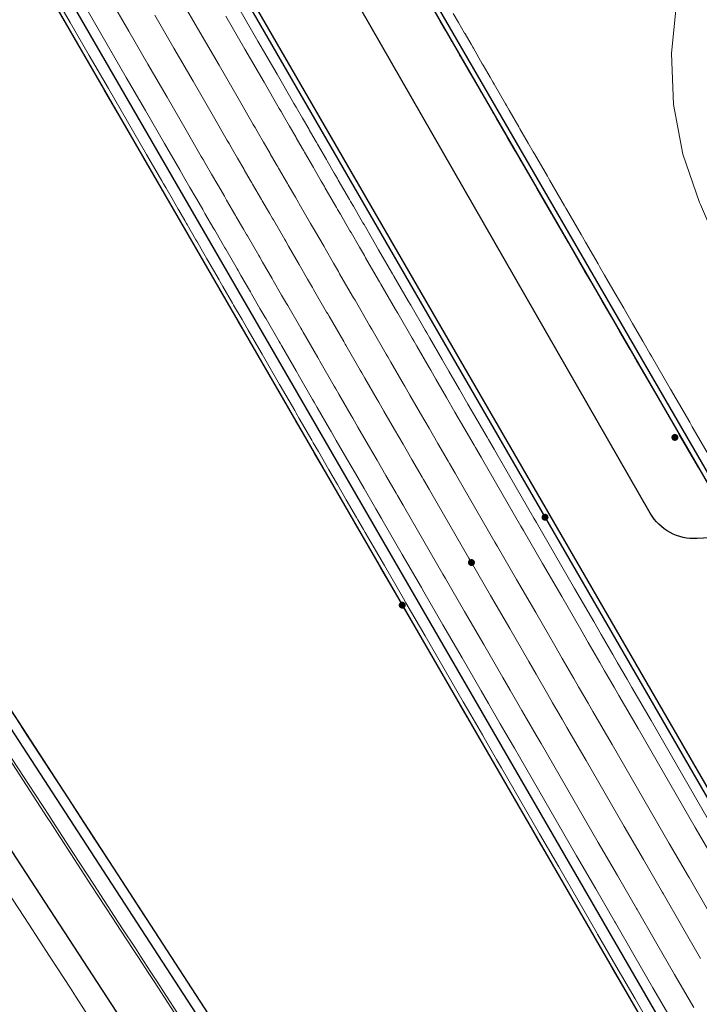
# Model space of a CAD drawing. Units: metres. Extents: x 0 to 690840, y 0 to 318838.
# Drawn here: x 690077 to 690090, y 317709 to 317728 of the extents above; entities that cross this region are included whole.
import ezdxf
from ezdxf.lldxf.tags import DXFTag

# ---------------------------------------------------------------- set-up
doc = ezdxf.new("R2010")
doc.units = ezdxf.units.M
doc.layers.get('0').update_dxf_attribs({"lineweight": 0})
doc.layers.add('Métré - VOIRIE - Bordure T3 ajouré', color=7, linetype='Continuous', lineweight=0, true_color=0x666699)
doc.layers.add('NIV - _PRO_VOIRIE_POINTS ALTI', color=1, linetype='Continuous', lineweight=25, true_color=0xff0000)
for name, color, linetype, lineweight in [('Plan_Cadres', 7, 'Continuous', 0), ('Sout_Pose_Ep_Canalisation', 7, 'Continuous', 0), ('Terrst - Plates-formes', 7, 'Continuous', 0)]:
    doc.layers.add(name, color=color, linetype=linetype, lineweight=lineweight)
doc.layers.add('TRA0918 - -VP-FIL-BORDURES', color=250, linetype='Continuous', true_color=0x333333)
doc.styles.add('X-ENB_Affichages route', font='txt', dxfattribs={"height": 0.5})
tags = doc.linetypes.add('CACHE2', pattern=[4.7625, 3.175, -1.5875]).pattern_tags.tags
tags[6:7] = [DXFTag(74, 4), DXFTag(75, 0), DXFTag(340, '0'), DXFTag(46, 0.0), DXFTag(50, 0.0), DXFTag(44, 0.0), DXFTag(45, 0.0)]
tags[4:5] = [DXFTag(74, 4), DXFTag(75, 0), DXFTag(340, '0'), DXFTag(46, 0.0), DXFTag(50, 0.0), DXFTag(44, 0.0), DXFTag(45, 0.0)]
tags = doc.linetypes.add('DISCONTINUX2', pattern=[1.5, 1, -0.5]).pattern_tags.tags
tags[6:7] = [DXFTag(74, 4), DXFTag(75, 0), DXFTag(340, '0'), DXFTag(46, 0.0), DXFTag(50, 0.0), DXFTag(44, 0.0), DXFTag(45, 0.0)]
tags[4:5] = [DXFTag(74, 4), DXFTag(75, 0), DXFTag(340, '0'), DXFTag(46, 0.0), DXFTag(50, 0.0), DXFTag(44, 0.0), DXFTag(45, 0.0)]

# ---------------------------------------------------------------- blocks, each defined once
blk = doc.blocks.new('ptalt')
at = {"true_color": 0xffffff}
blk.add_hatch(color=7, dxfattribs=at).paths.add_polyline_path([(0.114, 0), (0.113, -0.01), (0.112, -0.02), (0.11, -0.03), (0.107, -0.039), (0.103, -0.049), (0.098, -0.058), (0.093, -0.066), (0.087, -0.074), (0.08, -0.081), (0.072, -0.088), (0.064, -0.094), (0.055, -0.099), (0.046, -0.104), (0.037, -0.108), (0.027, -0.111), (0.018, -0.113), (0.008, -0.114), (-0.003, -0.114), (-0.013, -0.113), (-0.023, -0.112), (-0.032, -0.109), (-0.042, -0.106), (-0.051, -0.102), (-0.06, -0.097), (-0.068, -0.091), (-0.076, -0.085), (-0.083, -0.078), (-0.09, -0.07), (-0.096, -0.062), (-0.101, -0.053), (-0.105, -0.044), (-0.108, -0.035), (-0.111, -0.025), (-0.113, -0.015), (-0.114, -0.005), (-0.114, 0.005), (-0.113, 0.015), (-0.111, 0.025), (-0.108, 0.035), (-0.105, 0.044), (-0.101, 0.053), (-0.096, 0.062), (-0.09, 0.07), (-0.083, 0.078), (-0.076, 0.085), (-0.068, 0.091), (-0.06, 0.097), (-0.051, 0.102), (-0.042, 0.106), (-0.032, 0.109), (-0.023, 0.112), (-0.013, 0.113), (-0.003, 0.114), (0.008, 0.114), (0.018, 0.113), (0.027, 0.111), (0.037, 0.108), (0.046, 0.104), (0.055, 0.099), (0.064, 0.094), (0.072, 0.088), (0.08, 0.081), (0.087, 0.074), (0.093, 0.066), (0.098, 0.058), (0.103, 0.049), (0.107, 0.039), (0.11, 0.03), (0.112, 0.02), (0.113, 0.01)])
at = {"style": 'X-ENB_Affichages route'}
blk.add_attdef('ALTI', (0.34, 0.323), '', height=0.8, dxfattribs=at)
blk = doc.blocks.new('6A4X2')
at = {"color": 7, "linetype": 'Continuous', "lineweight": 0}
blk.add_3dface([(0, 0), (126, 0), (126, -59.4), (0, -59.4)], dxfattribs=at)

msp = doc.modelspace()

# ---------------------------------------------------------------- linework, layer by layer
at = {"layer": 'Métré - VOIRIE - Bordure T3 ajouré', "linetype": 'CACHE2', "ltscale": 0.5}
msp.add_polyline3d([(690077.348, 317728.911, 0), (690077.724, 317728.262, 0), (690078.099, 317727.612, 0), (690078.475, 317726.963, 0), (690078.851, 317726.313, 0), (690079.226, 317725.664, 0), (690079.525, 317725.147, 0), (690079.56, 317725.087, 0), (690079.602, 317725.014, 0), (690079.628, 317724.97, 0), (690079.728, 317724.796, 0), (690079.85, 317724.586, 0), (690079.86, 317724.568, 0), (690079.978, 317724.365, 0), (690080.009, 317724.309, 0), (690080.022, 317724.287, 0), (690080.198, 317723.983, 0), (690080.213, 317723.957, 0), (690080.353, 317723.715, 0), (690080.414, 317723.611, 0), (690080.431, 317723.58, 0), (690080.654, 317723.195, 0), (690080.674, 317723.16, 0), (690080.729, 317723.066, 0), (690080.917, 317722.74, 0), (690080.939, 317722.702, 0), (690081.104, 317722.416, 0), (690081.2, 317722.251, 0), (690081.224, 317722.209, 0), (690081.48, 317721.767, 0), (690081.5, 317721.732, 0), (690081.527, 317721.686, 0), (690081.815, 317721.187, 0), (690081.843, 317721.139, 0), (690081.856, 317721.117, 0), (690082.141, 317720.624, 0), (690082.171, 317720.572, 0), (690082.231, 317720.468, 0), (690082.476, 317720.045, 0), (690082.506, 317719.992, 0), (690082.607, 317719.818, 0), (690082.815, 317719.458, 0), (690082.983, 317719.169, 0), (690083.156, 317718.868, 0), (690083.358, 317718.519, 0), (690083.385, 317718.473, 0), (690083.496, 317718.281, 0), (690083.529, 317718.224, 0), (690083.905, 317717.574, 0), (690084.28, 317716.925, 0), (690084.33, 317716.838, 0), (690084.706, 317716.189, 0), (690085.082, 317715.54, 0), (690085.457, 317714.89, 0), (690085.603, 317714.638, 0), (690085.833, 317714.241, 0), (690085.926, 317714.079, 0), (690086.112, 317713.758, 0), (690086.208, 317713.591, 0), (690086.584, 317712.942, 0), (690086.96, 317712.292, 0), (690087.335, 317711.643, 0), (690087.711, 317710.993, 0), (690088.087, 317710.344, 0), (690088.099, 317710.321, 0), (690088.462, 317709.694, 0), (690088.838, 317709.045, 0), (690089.213, 317708.395, 0)], dxfattribs=at)
at = {"layer": 'Sout_Pose_Ep_Canalisation', "color": 30, "linetype": 'DISCONTINUX2', "lineweight": 30, "ltscale": 2, "flags": 128}
msp.add_lwpolyline([(690138.422, 317641.161), (690136.842, 317641.003, -0.289418), (690135.886, 317641.481), (690129.553, 317651.956, -0.356633), (690129.732, 317653.209), (690130.523, 317653.938), (690129.074, 317653.74, -0.297329), (690128.086, 317654.208), (690121.651, 317664.697, -0.356586), (690121.822, 317665.951), (690122.668, 317666.741), (690121.38, 317666.432, -0.325268), (690120.293, 317666.883), (690113.766, 317677.57, -0.374038), (690113.985, 317678.864), (690114.812, 317679.543), (690113.586, 317679.22, -0.330533), (690112.48, 317679.663), (690105.911, 317690.338, -0.368656), (690106.111, 317691.621), (690106.956, 317692.346), (690105.48, 317692.164, -0.300262), (690104.493, 317692.654), (690098.239, 317703.41, -0.386552), (690098.521, 317704.725), (690099.177, 317705.196), (690097.627, 317705.194, -0.26449), (690096.766, 317705.681), (690090.541, 317716.115, -0.358577), (690090.731, 317717.371), (690091.645, 317718.192), (690090.058, 317718.106, -0.283221), (690089.136, 317718.606), (690083.007, 317729.286, -0.384587), (690083.29, 317730.596), (690084.113, 317731.188), (690082.641, 317731.022, -0.296814), (690081.666, 317731.511), (690075.582, 317741.917, -0.374804), (690075.828, 317743.209), (690076.686, 317743.882), (690075.199, 317743.742, -0.310449), (690074.209, 317744.294), (690068.474, 317755.865, -0.395289), (690068.869, 317757.175), (690069.674, 317757.642), (690068.279, 317757.697, -0.311013), (690067.371, 317758.377), (690063.3, 317770.464, -0.388512), (690063.846, 317771.699), (690064.733, 317772.088), (690063.502, 317772.265, -0.334373), (690062.654, 317773.119), (690060.914, 317785.772, -0.389412), (690061.684, 317786.883), (690062.611, 317787.093)], format="xyb", dxfattribs=at)
at = {"layer": 'Terrst - Plates-formes'}
for points in [[(690089.14, 317708.353, 0), (690088.764, 317709.002, 0), (690088.389, 317709.652, 0), (690088.026, 317710.279, 0), (690088.013, 317710.301, 0), (690087.637, 317710.951, 0), (690087.262, 317711.6, 0), (690086.886, 317712.25, 0), (690086.511, 317712.899, 0), (690086.135, 317713.549, 0), (690086.038, 317713.715, 0), (690085.853, 317714.037, 0), (690085.759, 317714.198, 0), (690085.529, 317714.595, 0), (690085.384, 317714.847, 0), (690085.008, 317715.497, 0), (690084.632, 317716.146, 0), (690084.257, 317716.796, 0), (690084.207, 317716.882, 0), (690083.831, 317717.532, 0), (690083.455, 317718.181, 0), (690083.422, 317718.238, 0), (690083.312, 317718.43, 0), (690083.285, 317718.477, 0), (690083.083, 317718.826, 0), (690082.909, 317719.126, 0), (690082.741, 317719.416, 0), (690082.533, 317719.776, 0), (690082.433, 317719.95, 0), (690082.402, 317720.003, 0), (690082.158, 317720.425, 0), (690082.097, 317720.53, 0), (690082.068, 317720.581, 0), (690081.782, 317721.075, 0), (690081.77, 317721.096, 0), (690081.741, 317721.145, 0), (690081.453, 317721.644, 0), (690081.427, 317721.689, 0), (690081.406, 317721.724, 0), (690081.151, 317722.166, 0), (690081.126, 317722.208, 0), (690081.031, 317722.374, 0), (690080.866, 317722.659, 0), (690080.843, 317722.698, 0), (690080.655, 317723.023, 0), (690080.6, 317723.118, 0), (690080.58, 317723.152, 0), (690080.358, 317723.537, 0), (690080.34, 317723.568, 0), (690080.28, 317723.673, 0), (690080.14, 317723.914, 0), (690080.124, 317723.941, 0), (690079.949, 317724.245, 0), (690079.936, 317724.267, 0), (690079.904, 317724.322, 0), (690079.786, 317724.525, 0), (690079.776, 317724.543, 0), (690079.654, 317724.753, 0), (690079.554, 317724.927, 0), (690079.528, 317724.972, 0), (690079.486, 317725.044, 0), (690079.452, 317725.104, 0), (690079.153, 317725.621, 0), (690078.777, 317726.271, 0), (690078.401, 317726.92, 0), (690078.026, 317727.569, 0), (690077.65, 317728.219, 0), (690077.275, 317728.868, 0)], [(690077.275, 317728.868, 0), (690077.65, 317728.219, 0), (690078.026, 317727.569, 0), (690078.401, 317726.92, 0), (690078.777, 317726.271, 0), (690079.153, 317725.621, 0), (690079.452, 317725.104, 0), (690079.486, 317725.044, 0), (690079.528, 317724.972, 0), (690079.554, 317724.927, 0), (690079.654, 317724.753, 0), (690079.776, 317724.543, 0), (690079.786, 317724.525, 0), (690079.904, 317724.322, 0), (690079.936, 317724.267, 0), (690079.949, 317724.245, 0), (690080.124, 317723.941, 0), (690080.14, 317723.914, 0), (690080.28, 317723.673, 0), (690080.34, 317723.568, 0), (690080.358, 317723.537, 0), (690080.58, 317723.152, 0), (690080.6, 317723.118, 0), (690080.655, 317723.023, 0), (690080.843, 317722.698, 0), (690080.866, 317722.659, 0), (690081.031, 317722.374, 0), (690081.126, 317722.208, 0), (690081.151, 317722.166, 0), (690081.406, 317721.724, 0), (690081.427, 317721.689, 0), (690081.453, 317721.644, 0), (690081.741, 317721.145, 0), (690081.77, 317721.096, 0), (690081.782, 317721.075, 0), (690082.068, 317720.581, 0), (690082.097, 317720.53, 0), (690082.158, 317720.425, 0), (690082.402, 317720.003, 0), (690082.433, 317719.95, 0), (690082.533, 317719.776, 0), (690082.741, 317719.416, 0), (690082.909, 317719.126, 0), (690083.083, 317718.826, 0), (690083.285, 317718.477, 0), (690083.312, 317718.43, 0), (690083.422, 317718.238, 0), (690083.455, 317718.181, 0), (690083.831, 317717.532, 0), (690084.207, 317716.882, 0), (690084.257, 317716.796, 0), (690084.632, 317716.146, 0), (690085.008, 317715.497, 0), (690085.384, 317714.847, 0), (690085.529, 317714.595, 0), (690085.759, 317714.198, 0), (690085.853, 317714.037, 0), (690086.038, 317713.715, 0), (690086.135, 317713.549, 0), (690086.511, 317712.899, 0), (690086.886, 317712.25, 0), (690087.262, 317711.6, 0), (690087.637, 317710.951, 0), (690088.013, 317710.301, 0), (690088.026, 317710.279, 0), (690088.389, 317709.652, 0), (690088.764, 317709.002, 0), (690089.14, 317708.353, 0)], [(690089.992, 317708.877, 0), (690089.616, 317709.526, 0), (690089.24, 317710.176, 0), (690088.878, 317710.803, 0), (690088.865, 317710.825, 0), (690088.489, 317711.475, 0), (690088.113, 317712.124, 0), (690087.738, 317712.774, 0), (690087.362, 317713.423, 0), (690086.987, 317714.073, 0), (690086.89, 317714.239, 0), (690086.704, 317714.561, 0), (690086.611, 317714.722, 0), (690086.381, 317715.12, 0), (690086.235, 317715.372, 0), (690085.86, 317716.021, 0), (690085.484, 317716.671, 0), (690085.108, 317717.32, 0), (690085.058, 317717.406, 0), (690084.683, 317718.056, 0), (690084.307, 317718.705, 0), (690084.274, 317718.763, 0), (690084.163, 317718.954, 0), (690084.136, 317719.001, 0), (690083.934, 317719.35, 0), (690083.761, 317719.65, 0), (690083.593, 317719.94, 0), (690083.385, 317720.3, 0), (690083.284, 317720.474, 0), (690083.254, 317720.527, 0), (690083.009, 317720.949, 0), (690082.949, 317721.054, 0), (690082.919, 317721.105, 0), (690082.634, 317721.599, 0), (690082.621, 317721.621, 0), (690082.593, 317721.669, 0), (690082.305, 317722.168, 0), (690082.278, 317722.213, 0), (690082.258, 317722.248, 0), (690082.002, 317722.69, 0), (690081.978, 317722.733, 0), (690081.882, 317722.898, 0), (690081.717, 317723.183, 0), (690081.695, 317723.222, 0), (690081.507, 317723.547, 0), (690081.452, 317723.642, 0), (690081.432, 317723.677, 0), (690081.209, 317724.062, 0), (690081.192, 317724.092, 0), (690081.131, 317724.197, 0), (690080.991, 317724.438, 0), (690080.976, 317724.465, 0), (690080.8, 317724.769, 0), (690080.788, 317724.791, 0), (690080.756, 317724.846, 0), (690080.638, 317725.049, 0), (690080.628, 317725.067, 0), (690080.506, 317725.278, 0), (690080.406, 317725.451, 0), (690080.38, 317725.496, 0), (690080.338, 317725.568, 0), (690080.303, 317725.628, 0), (690080.004, 317726.145, 0), (690079.629, 317726.795, 0), (690079.253, 317727.444, 0), (690078.877, 317728.094, 0), (690078.502, 317728.743, 0)], [(690089.992, 317708.877, 0), (690089.616, 317709.526, 0), (690089.24, 317710.176, 0), (690088.878, 317710.803, 0), (690088.865, 317710.825, 0), (690088.489, 317711.475, 0), (690088.113, 317712.124, 0), (690087.738, 317712.774, 0), (690087.362, 317713.423, 0), (690086.987, 317714.073, 0), (690086.89, 317714.239, 0), (690086.704, 317714.561, 0), (690086.611, 317714.722, 0), (690086.381, 317715.12, 0), (690086.235, 317715.372, 0), (690085.86, 317716.021, 0), (690085.484, 317716.671, 0), (690085.108, 317717.32, 0), (690085.058, 317717.406, 0), (690084.683, 317718.056, 0), (690084.307, 317718.705, 0), (690084.274, 317718.763, 0), (690084.163, 317718.954, 0), (690084.136, 317719.001, 0), (690083.934, 317719.35, 0), (690083.761, 317719.65, 0), (690083.593, 317719.94, 0), (690083.385, 317720.3, 0), (690083.284, 317720.474, 0), (690083.254, 317720.527, 0), (690083.009, 317720.949, 0), (690082.949, 317721.054, 0), (690082.919, 317721.105, 0), (690082.634, 317721.599, 0), (690082.621, 317721.621, 0), (690082.593, 317721.669, 0), (690082.305, 317722.168, 0), (690082.278, 317722.213, 0), (690082.258, 317722.248, 0), (690082.002, 317722.69, 0), (690081.978, 317722.733, 0), (690081.882, 317722.898, 0), (690081.717, 317723.183, 0), (690081.695, 317723.222, 0), (690081.507, 317723.547, 0), (690081.452, 317723.642, 0), (690081.432, 317723.677, 0), (690081.209, 317724.062, 0), (690081.192, 317724.092, 0), (690081.131, 317724.197, 0), (690080.991, 317724.438, 0), (690080.976, 317724.465, 0), (690080.8, 317724.769, 0), (690080.788, 317724.791, 0), (690080.756, 317724.846, 0), (690080.638, 317725.049, 0), (690080.628, 317725.067, 0), (690080.506, 317725.278, 0), (690080.406, 317725.451, 0), (690080.38, 317725.496, 0), (690080.338, 317725.568, 0), (690080.303, 317725.628, 0), (690080.004, 317726.145, 0), (690079.629, 317726.795, 0), (690079.253, 317727.444, 0), (690078.877, 317728.094, 0), (690078.502, 317728.743, 0)], [(690079.899, 317728.723, 0), (690080.275, 317728.073, 0), (690080.651, 317727.424, 0), (690081.026, 317726.774, 0), (690081.325, 317726.257, 0), (690081.36, 317726.197, 0), (690081.402, 317726.125, 0), (690081.428, 317726.08, 0), (690081.528, 317725.907, 0), (690081.65, 317725.696, 0), (690081.66, 317725.678, 0), (690081.778, 317725.475, 0), (690081.809, 317725.42, 0), (690081.822, 317725.398, 0), (690081.998, 317725.094, 0), (690082.013, 317725.067, 0), (690082.153, 317724.826, 0), (690082.214, 317724.721, 0), (690082.231, 317724.691, 0), (690082.454, 317724.305, 0), (690082.474, 317724.271, 0), (690082.529, 317724.176, 0), (690082.717, 317723.851, 0), (690082.739, 317723.812, 0), (690082.904, 317723.527, 0), (690083, 317723.361, 0), (690083.024, 317723.319, 0), (690083.28, 317722.877, 0), (690083.3, 317722.842, 0), (690083.327, 317722.797, 0), (690083.615, 317722.298, 0), (690083.643, 317722.25, 0), (690083.656, 317722.228, 0), (690083.941, 317721.734, 0), (690083.971, 317721.683, 0), (690084.031, 317721.578, 0), (690084.276, 317721.156, 0), (690084.306, 317721.103, 0), (690084.407, 317720.929, 0), (690084.615, 317720.569, 0), (690084.783, 317720.279, 0), (690084.956, 317719.979, 0), (690085.158, 317719.63, 0), (690085.185, 317719.583, 0), (690085.296, 317719.392, 0), (690085.329, 317719.334, 0), (690085.705, 317718.685, 0), (690086.08, 317718.035, 0), (690086.13, 317717.949, 0), (690086.506, 317717.3, 0), (690086.882, 317716.65, 0), (690087.257, 317716.001, 0), (690087.403, 317715.748, 0), (690087.633, 317715.351, 0), (690087.726, 317715.19, 0), (690087.912, 317714.868, 0), (690088.008, 317714.702, 0), (690088.384, 317714.052, 0), (690088.76, 317713.403, 0), (690089.135, 317712.753, 0), (690089.511, 317712.104, 0), (690089.887, 317711.454, 0), (690089.899, 317711.432, 0), (690090.262, 317710.805, 0)], [(690090.262, 317710.805, 0), (690089.899, 317711.432, 0), (690089.887, 317711.454, 0), (690089.511, 317712.104, 0), (690089.135, 317712.753, 0), (690088.76, 317713.403, 0), (690088.384, 317714.052, 0), (690088.008, 317714.702, 0), (690087.912, 317714.868, 0), (690087.726, 317715.19, 0), (690087.633, 317715.351, 0), (690087.403, 317715.748, 0), (690087.257, 317716.001, 0), (690086.882, 317716.65, 0), (690086.506, 317717.3, 0), (690086.13, 317717.949, 0), (690086.08, 317718.035, 0), (690085.705, 317718.685, 0), (690085.329, 317719.334, 0), (690085.296, 317719.392, 0), (690085.185, 317719.583, 0), (690085.158, 317719.63, 0), (690084.956, 317719.979, 0), (690084.783, 317720.279, 0), (690084.615, 317720.569, 0), (690084.407, 317720.929, 0), (690084.306, 317721.103, 0), (690084.276, 317721.156, 0), (690084.031, 317721.578, 0), (690083.971, 317721.683, 0), (690083.941, 317721.734, 0), (690083.656, 317722.228, 0), (690083.643, 317722.25, 0), (690083.615, 317722.298, 0), (690083.327, 317722.797, 0), (690083.3, 317722.842, 0), (690083.28, 317722.877, 0), (690083.024, 317723.319, 0), (690083, 317723.361, 0), (690082.904, 317723.527, 0), (690082.739, 317723.812, 0), (690082.717, 317723.851, 0), (690082.529, 317724.176, 0), (690082.474, 317724.271, 0), (690082.454, 317724.305, 0), (690082.231, 317724.691, 0), (690082.214, 317724.721, 0), (690082.153, 317724.826, 0), (690082.013, 317725.067, 0), (690081.998, 317725.094, 0), (690081.822, 317725.398, 0), (690081.809, 317725.42, 0), (690081.778, 317725.475, 0), (690081.66, 317725.678, 0), (690081.65, 317725.696, 0), (690081.528, 317725.907, 0), (690081.428, 317726.08, 0), (690081.402, 317726.125, 0), (690081.36, 317726.197, 0), (690081.325, 317726.257, 0), (690081.026, 317726.774, 0), (690080.651, 317727.424, 0), (690080.275, 317728.073, 0), (690079.899, 317728.723, 0)], [(690081.297, 317728.702, 0), (690081.673, 317728.053, 0), (690082.048, 317727.403, 0), (690082.347, 317726.886, 0), (690082.382, 317726.826, 0), (690082.424, 317726.754, 0), (690082.45, 317726.709, 0), (690082.55, 317726.536, 0), (690082.672, 317726.325, 0), (690082.682, 317726.307, 0), (690082.799, 317726.104, 0), (690082.831, 317726.049, 0), (690082.844, 317726.027, 0), (690083.02, 317725.723, 0), (690083.035, 317725.696, 0), (690083.175, 317725.455, 0), (690083.236, 317725.35, 0), (690083.253, 317725.32, 0), (690083.476, 317724.934, 0), (690083.496, 317724.9, 0), (690083.551, 317724.805, 0), (690083.739, 317724.48, 0), (690083.761, 317724.441, 0), (690083.926, 317724.156, 0), (690084.022, 317723.99, 0), (690084.046, 317723.948, 0), (690084.302, 317723.506, 0), (690084.322, 317723.471, 0), (690084.349, 317723.426, 0), (690084.637, 317722.927, 0), (690084.665, 317722.878, 0), (690084.678, 317722.857, 0), (690084.963, 317722.363, 0), (690084.993, 317722.312, 0), (690085.053, 317722.207, 0), (690085.298, 317721.785, 0), (690085.328, 317721.732, 0), (690085.429, 317721.558, 0), (690085.637, 317721.198, 0), (690085.805, 317720.908, 0), (690085.978, 317720.608, 0), (690086.18, 317720.259, 0), (690086.207, 317720.212, 0), (690086.318, 317720.02, 0), (690086.351, 317719.963, 0), (690086.727, 317719.314, 0), (690087.102, 317718.664, 0), (690087.152, 317718.578, 0), (690087.528, 317717.929, 0), (690087.904, 317717.279, 0), (690088.279, 317716.63, 0), (690088.425, 317716.377, 0), (690088.655, 317715.98, 0), (690088.748, 317715.819, 0), (690088.934, 317715.497, 0), (690089.03, 317715.331, 0), (690089.406, 317714.681, 0), (690089.782, 317714.032, 0), (690090.157, 317713.382, 0)], [(690090.157, 317713.382, 0), (690089.782, 317714.032, 0), (690089.406, 317714.681, 0), (690089.03, 317715.331, 0), (690088.934, 317715.497, 0), (690088.748, 317715.819, 0), (690088.655, 317715.98, 0), (690088.425, 317716.377, 0), (690088.279, 317716.63, 0), (690087.904, 317717.279, 0), (690087.528, 317717.929, 0), (690087.152, 317718.578, 0), (690087.102, 317718.664, 0), (690086.727, 317719.314, 0), (690086.351, 317719.963, 0), (690086.318, 317720.02, 0), (690086.207, 317720.212, 0), (690086.18, 317720.259, 0), (690085.978, 317720.608, 0), (690085.805, 317720.908, 0), (690085.637, 317721.198, 0), (690085.429, 317721.558, 0), (690085.328, 317721.732, 0), (690085.298, 317721.785, 0), (690085.053, 317722.207, 0), (690084.993, 317722.312, 0), (690084.963, 317722.363, 0), (690084.678, 317722.857, 0), (690084.665, 317722.878, 0), (690084.637, 317722.927, 0), (690084.349, 317723.426, 0), (690084.322, 317723.471, 0), (690084.302, 317723.506, 0), (690084.046, 317723.948, 0), (690084.022, 317723.99, 0), (690083.926, 317724.156, 0), (690083.761, 317724.441, 0), (690083.739, 317724.48, 0), (690083.551, 317724.805, 0), (690083.496, 317724.9, 0), (690083.476, 317724.934, 0), (690083.253, 317725.32, 0), (690083.236, 317725.35, 0), (690083.175, 317725.455, 0), (690083.035, 317725.696, 0), (690083.02, 317725.723, 0), (690082.844, 317726.027, 0), (690082.831, 317726.049, 0), (690082.799, 317726.104, 0), (690082.682, 317726.307, 0), (690082.672, 317726.325, 0), (690082.55, 317726.536, 0), (690082.45, 317726.709, 0), (690082.424, 317726.754, 0), (690082.382, 317726.826, 0), (690082.347, 317726.886, 0), (690082.048, 317727.403, 0), (690081.673, 317728.053, 0), (690081.297, 317728.702, 0)], [(690097.179, 317726.627, 0), (690095.343, 317725.835, 0), (690090.94, 317722.787, 0), (690090.122, 317724.682, 0), (690090.105, 317724.723, 0), (690089.78, 317725.669, 0), (690089.594, 317726.651, 0), (690089.552, 317727.65, 0), (690089.653, 317728.645, 0)], [(690089.653, 317728.645, 0), (690089.552, 317727.65, 0), (690089.594, 317726.651, 0), (690089.78, 317725.669, 0), (690090.105, 317724.723, 0), (690090.122, 317724.682, 0), (690090.94, 317722.787, 0), (690091.24, 317722.092, 0), (690091.58, 317721.303, 0), (690092.181, 317719.912, 0), (690092.598, 317718.946, 0), (690093.203, 317717.899, 0), (690093.955, 317716.6, 0), (690094.706, 317715.301, 0), (690095.457, 317714.002, 0), (690096.208, 317712.703, 0), (690096.96, 317711.404, 0), (690097.711, 317710.105, 0), (690098.462, 317708.806, 0)], [(690078.076, 317728.481, 0), (690078.452, 317727.832, 0), (690078.827, 317727.182, 0), (690079.203, 317726.533, 0), (690079.578, 317725.883, 0), (690079.877, 317725.366, 0), (690079.912, 317725.306, 0), (690079.954, 317725.234, 0), (690079.98, 317725.189, 0), (690080.08, 317725.016, 0), (690080.202, 317724.805, 0), (690080.212, 317724.787, 0), (690080.33, 317724.584, 0), (690080.362, 317724.529, 0), (690080.375, 317724.507, 0), (690080.55, 317724.203, 0), (690080.566, 317724.176, 0), (690080.705, 317723.935, 0), (690080.766, 317723.83, 0), (690080.784, 317723.8, 0), (690081.006, 317723.414, 0), (690081.026, 317723.38, 0), (690081.081, 317723.285, 0), (690081.269, 317722.96, 0), (690081.291, 317722.921, 0), (690081.457, 317722.636, 0), (690081.552, 317722.47, 0), (690081.577, 317722.428, 0), (690081.832, 317721.986, 0), (690081.853, 317721.951, 0), (690081.879, 317721.906, 0), (690082.167, 317721.407, 0), (690082.195, 317721.359, 0), (690082.208, 317721.337, 0), (690082.493, 317720.843, 0), (690082.523, 317720.792, 0), (690082.584, 317720.687, 0), (690082.828, 317720.265, 0), (690082.859, 317720.212, 0), (690082.959, 317720.038, 0), (690083.167, 317719.678, 0), (690083.335, 317719.388, 0), (690083.509, 317719.088, 0), (690083.71, 317718.739, 0), (690083.737, 317718.692, 0), (690083.848, 317718.5, 0), (690083.881, 317718.443, 0), (690084.257, 317717.794, 0), (690084.633, 317717.144, 0), (690084.683, 317717.058, 0), (690085.058, 317716.409, 0), (690085.434, 317715.759, 0), (690085.809, 317715.11, 0), (690085.955, 317714.857, 0), (690086.185, 317714.46, 0), (690086.278, 317714.299, 0), (690086.464, 317713.977, 0), (690086.561, 317713.811, 0), (690086.936, 317713.161, 0), (690087.312, 317712.512, 0), (690087.688, 317711.862, 0), (690088.063, 317711.213, 0), (690088.439, 317710.563, 0), (690088.452, 317710.541, 0), (690088.814, 317709.914, 0), (690089.19, 317709.264, 0), (690089.566, 317708.615, 0)], [(690078.076, 317728.481, 0), (690078.452, 317727.832, 0), (690078.827, 317727.182, 0), (690079.203, 317726.533, 0), (690079.578, 317725.883, 0), (690079.877, 317725.366, 0), (690079.912, 317725.306, 0), (690079.954, 317725.234, 0), (690079.98, 317725.189, 0), (690080.08, 317725.016, 0), (690080.202, 317724.805, 0), (690080.212, 317724.787, 0), (690080.33, 317724.584, 0), (690080.362, 317724.529, 0), (690080.375, 317724.507, 0), (690080.55, 317724.203, 0), (690080.566, 317724.176, 0), (690080.705, 317723.935, 0), (690080.766, 317723.83, 0), (690080.784, 317723.8, 0), (690081.006, 317723.414, 0), (690081.026, 317723.38, 0), (690081.081, 317723.285, 0), (690081.269, 317722.96, 0), (690081.291, 317722.921, 0), (690081.457, 317722.636, 0), (690081.552, 317722.47, 0), (690081.577, 317722.428, 0), (690081.832, 317721.986, 0), (690081.853, 317721.951, 0), (690081.879, 317721.906, 0), (690082.167, 317721.407, 0), (690082.195, 317721.359, 0), (690082.208, 317721.337, 0), (690082.493, 317720.843, 0), (690082.523, 317720.792, 0), (690082.584, 317720.687, 0), (690082.828, 317720.265, 0), (690082.859, 317720.212, 0), (690082.959, 317720.038, 0), (690083.167, 317719.678, 0), (690083.335, 317719.388, 0), (690083.509, 317719.088, 0), (690083.71, 317718.739, 0), (690083.737, 317718.692, 0), (690083.848, 317718.5, 0), (690083.881, 317718.443, 0), (690084.257, 317717.794, 0), (690084.633, 317717.144, 0), (690084.683, 317717.058, 0), (690085.058, 317716.409, 0), (690085.434, 317715.759, 0), (690085.809, 317715.11, 0), (690085.955, 317714.857, 0), (690086.185, 317714.46, 0), (690086.278, 317714.299, 0), (690086.464, 317713.977, 0), (690086.561, 317713.811, 0), (690086.936, 317713.161, 0), (690087.312, 317712.512, 0), (690087.688, 317711.862, 0), (690088.063, 317711.213, 0), (690088.439, 317710.563, 0), (690088.452, 317710.541, 0), (690088.814, 317709.914, 0), (690089.19, 317709.264, 0), (690089.566, 317708.615, 0)], [(690090.127, 317709.841, 0), (690089.751, 317710.49, 0), (690089.389, 317711.118, 0), (690089.376, 317711.14, 0), (690089, 317711.789, 0), (690088.624, 317712.439, 0), (690088.249, 317713.088, 0), (690087.873, 317713.738, 0), (690087.497, 317714.387, 0), (690087.401, 317714.554, 0), (690087.215, 317714.875, 0), (690087.122, 317715.037, 0), (690086.892, 317715.434, 0), (690086.746, 317715.686, 0), (690086.371, 317716.336, 0), (690085.995, 317716.985, 0), (690085.619, 317717.635, 0), (690085.569, 317717.721, 0), (690085.194, 317718.37, 0), (690084.818, 317719.02, 0), (690084.785, 317719.077, 0), (690084.674, 317719.269, 0), (690084.647, 317719.315, 0), (690084.445, 317719.664, 0), (690084.272, 317719.965, 0), (690084.104, 317720.255, 0), (690083.896, 317720.614, 0), (690083.795, 317720.788, 0), (690083.765, 317720.841, 0), (690083.52, 317721.264, 0), (690083.46, 317721.369, 0), (690083.43, 317721.42, 0), (690083.145, 317721.913, 0), (690083.132, 317721.935, 0), (690083.104, 317721.984, 0), (690082.816, 317722.482, 0), (690082.789, 317722.528, 0), (690082.769, 317722.563, 0), (690082.513, 317723.005, 0), (690082.489, 317723.047, 0), (690082.393, 317723.212, 0), (690082.228, 317723.498, 0), (690082.206, 317723.536, 0), (690082.018, 317723.862, 0), (690081.963, 317723.956, 0), (690081.943, 317723.991, 0), (690081.72, 317724.376, 0), (690081.703, 317724.407, 0), (690081.642, 317724.511, 0), (690081.502, 317724.753, 0), (690081.487, 317724.779, 0), (690081.311, 317725.083, 0), (690081.299, 317725.105, 0), (690081.267, 317725.161, 0), (690081.149, 317725.364, 0), (690081.139, 317725.382, 0), (690081.017, 317725.592, 0), (690080.917, 317725.766, 0), (690080.891, 317725.81, 0), (690080.849, 317725.883, 0), (690080.814, 317725.943, 0), (690080.515, 317726.46, 0), (690080.14, 317727.109, 0), (690079.764, 317727.759, 0), (690079.388, 317728.408, 0)], [(690079.388, 317728.408, 0), (690079.764, 317727.759, 0), (690080.14, 317727.109, 0), (690080.515, 317726.46, 0), (690080.814, 317725.943, 0), (690080.849, 317725.883, 0), (690080.891, 317725.81, 0), (690080.917, 317725.766, 0), (690081.017, 317725.592, 0), (690081.139, 317725.382, 0), (690081.149, 317725.364, 0), (690081.267, 317725.161, 0), (690081.299, 317725.105, 0), (690081.311, 317725.083, 0), (690081.487, 317724.779, 0), (690081.502, 317724.753, 0), (690081.642, 317724.511, 0), (690081.703, 317724.407, 0), (690081.72, 317724.376, 0), (690081.943, 317723.991, 0), (690081.963, 317723.956, 0), (690082.018, 317723.862, 0), (690082.206, 317723.536, 0), (690082.228, 317723.498, 0), (690082.393, 317723.212, 0), (690082.489, 317723.047, 0), (690082.513, 317723.005, 0), (690082.769, 317722.563, 0), (690082.789, 317722.528, 0), (690082.816, 317722.482, 0), (690083.104, 317721.984, 0), (690083.132, 317721.935, 0), (690083.145, 317721.913, 0), (690083.43, 317721.42, 0), (690083.46, 317721.369, 0), (690083.52, 317721.264, 0), (690083.765, 317720.841, 0), (690083.795, 317720.788, 0), (690083.896, 317720.614, 0), (690084.104, 317720.255, 0), (690084.272, 317719.965, 0), (690084.445, 317719.664, 0), (690084.647, 317719.315, 0), (690084.674, 317719.269, 0), (690084.785, 317719.077, 0), (690084.818, 317719.02, 0), (690085.194, 317718.37, 0), (690085.569, 317717.721, 0), (690085.619, 317717.635, 0), (690085.995, 317716.985, 0), (690086.371, 317716.336, 0), (690086.746, 317715.686, 0), (690086.892, 317715.434, 0), (690087.122, 317715.037, 0), (690087.215, 317714.875, 0), (690087.401, 317714.554, 0), (690087.497, 317714.387, 0), (690087.873, 317713.738, 0), (690088.249, 317713.088, 0), (690088.624, 317712.439, 0), (690089, 317711.789, 0), (690089.376, 317711.14, 0), (690089.389, 317711.118, 0), (690089.751, 317710.49, 0), (690090.127, 317709.841, 0)], [(690080.786, 317728.388, 0), (690081.162, 317727.738, 0), (690081.537, 317727.089, 0), (690081.836, 317726.572, 0), (690081.871, 317726.512, 0), (690081.913, 317726.439, 0), (690081.939, 317726.395, 0), (690082.039, 317726.221, 0), (690082.161, 317726.011, 0), (690082.171, 317725.993, 0), (690082.289, 317725.79, 0), (690082.32, 317725.734, 0), (690082.333, 317725.712, 0), (690082.509, 317725.408, 0), (690082.524, 317725.382, 0), (690082.664, 317725.14, 0), (690082.725, 317725.036, 0), (690082.742, 317725.005, 0), (690082.965, 317724.62, 0), (690082.985, 317724.585, 0), (690083.04, 317724.491, 0), (690083.228, 317724.165, 0), (690083.25, 317724.127, 0), (690083.415, 317723.841, 0), (690083.511, 317723.676, 0), (690083.535, 317723.634, 0), (690083.791, 317723.192, 0), (690083.811, 317723.157, 0), (690083.838, 317723.111, 0), (690084.126, 317722.613, 0), (690084.154, 317722.564, 0), (690084.167, 317722.542, 0), (690084.452, 317722.049, 0), (690084.482, 317721.997, 0), (690084.542, 317721.893, 0), (690084.787, 317721.47, 0), (690084.817, 317721.417, 0), (690084.918, 317721.243, 0), (690085.126, 317720.883, 0), (690085.294, 317720.594, 0), (690085.467, 317720.293, 0), (690085.669, 317719.944, 0), (690085.696, 317719.898, 0), (690085.807, 317719.706, 0), (690085.84, 317719.649, 0), (690086.216, 317718.999, 0), (690086.591, 317718.35, 0), (690086.641, 317718.264, 0), (690087.017, 317717.614, 0), (690087.393, 317716.965, 0), (690087.768, 317716.315, 0), (690087.914, 317716.063, 0), (690088.144, 317715.666, 0), (690088.237, 317715.504, 0), (690088.423, 317715.183, 0), (690088.519, 317715.016, 0), (690088.895, 317714.367, 0), (690089.271, 317713.717, 0), (690089.646, 317713.068, 0), (690090.022, 317712.418, 0), (690090.398, 317711.769, 0)], [(690080.786, 317728.388, 0), (690081.162, 317727.738, 0), (690081.537, 317727.089, 0), (690081.836, 317726.572, 0), (690081.871, 317726.512, 0), (690081.913, 317726.439, 0), (690081.939, 317726.395, 0), (690082.039, 317726.221, 0), (690082.161, 317726.011, 0), (690082.171, 317725.993, 0), (690082.289, 317725.79, 0), (690082.32, 317725.734, 0), (690082.333, 317725.712, 0), (690082.509, 317725.408, 0), (690082.524, 317725.382, 0), (690082.664, 317725.14, 0), (690082.725, 317725.036, 0), (690082.742, 317725.005, 0), (690082.965, 317724.62, 0), (690082.985, 317724.585, 0), (690083.04, 317724.491, 0), (690083.228, 317724.165, 0), (690083.25, 317724.127, 0), (690083.415, 317723.841, 0), (690083.511, 317723.676, 0), (690083.535, 317723.634, 0), (690083.791, 317723.192, 0), (690083.811, 317723.157, 0), (690083.838, 317723.111, 0), (690084.126, 317722.613, 0), (690084.154, 317722.564, 0), (690084.167, 317722.542, 0), (690084.452, 317722.049, 0), (690084.482, 317721.997, 0), (690084.542, 317721.893, 0), (690084.787, 317721.47, 0), (690084.817, 317721.417, 0), (690084.918, 317721.243, 0), (690085.126, 317720.883, 0), (690085.294, 317720.594, 0), (690085.467, 317720.293, 0), (690085.669, 317719.944, 0), (690085.696, 317719.898, 0), (690085.807, 317719.706, 0), (690085.84, 317719.649, 0), (690086.216, 317718.999, 0), (690086.591, 317718.35, 0), (690086.641, 317718.264, 0), (690087.017, 317717.614, 0), (690087.393, 317716.965, 0), (690087.768, 317716.315, 0), (690087.914, 317716.063, 0), (690088.144, 317715.666, 0), (690088.237, 317715.504, 0), (690088.423, 317715.183, 0), (690088.519, 317715.016, 0), (690088.895, 317714.367, 0), (690089.271, 317713.717, 0), (690089.646, 317713.068, 0), (690090.022, 317712.418, 0), (690090.398, 317711.769, 0)], [(690090.277, 317712.575, 0), (690089.902, 317713.225, 0), (690089.526, 317713.874, 0), (690089.151, 317714.524, 0), (690088.775, 317715.173, 0), (690088.679, 317715.34, 0), (690088.493, 317715.661, 0), (690088.399, 317715.823, 0), (690088.169, 317716.22, 0), (690088.024, 317716.472, 0), (690087.648, 317717.122, 0), (690087.272, 317717.771, 0), (690086.897, 317718.421, 0), (690086.847, 317718.507, 0), (690086.471, 317719.157, 0), (690086.096, 317719.806, 0), (690086.063, 317719.863, 0), (690085.952, 317720.055, 0), (690085.925, 317720.102, 0), (690085.723, 317720.451, 0), (690085.549, 317720.751, 0), (690085.382, 317721.041, 0), (690085.173, 317721.401, 0), (690085.073, 317721.574, 0), (690085.042, 317721.628, 0), (690084.798, 317722.05, 0), (690084.737, 317722.155, 0), (690084.708, 317722.206, 0), (690084.422, 317722.7, 0), (690084.41, 317722.721, 0), (690084.382, 317722.77, 0), (690084.093, 317723.268, 0), (690084.067, 317723.314, 0), (690084.047, 317723.349, 0), (690083.791, 317723.791, 0), (690083.766, 317723.833, 0), (690083.671, 317723.998, 0), (690083.506, 317724.284, 0), (690083.483, 317724.323, 0), (690083.295, 317724.648, 0), (690083.241, 317724.743, 0), (690083.221, 317724.777, 0), (690082.998, 317725.162, 0), (690082.98, 317725.193, 0), (690082.92, 317725.297, 0), (690082.78, 317725.539, 0), (690082.765, 317725.566, 0), (690082.589, 317725.869, 0), (690082.576, 317725.892, 0), (690082.544, 317725.947, 0), (690082.426, 317726.15, 0), (690082.416, 317726.168, 0), (690082.295, 317726.378, 0), (690082.194, 317726.552, 0), (690082.168, 317726.596, 0), (690082.126, 317726.669, 0), (690082.092, 317726.729, 0), (690081.793, 317727.246, 0), (690081.417, 317727.895, 0), (690081.041, 317728.545, 0)], [(690090.277, 317712.575, 0), (690089.902, 317713.225, 0), (690089.526, 317713.874, 0), (690089.151, 317714.524, 0), (690088.775, 317715.173, 0), (690088.679, 317715.34, 0), (690088.493, 317715.661, 0), (690088.399, 317715.823, 0), (690088.169, 317716.22, 0), (690088.024, 317716.472, 0), (690087.648, 317717.122, 0), (690087.272, 317717.771, 0), (690086.897, 317718.421, 0), (690086.847, 317718.507, 0), (690086.471, 317719.157, 0), (690086.096, 317719.806, 0), (690086.063, 317719.863, 0), (690085.952, 317720.055, 0), (690085.925, 317720.102, 0), (690085.723, 317720.451, 0), (690085.549, 317720.751, 0), (690085.382, 317721.041, 0), (690085.173, 317721.401, 0), (690085.073, 317721.574, 0), (690085.042, 317721.628, 0), (690084.798, 317722.05, 0), (690084.737, 317722.155, 0), (690084.708, 317722.206, 0), (690084.422, 317722.7, 0), (690084.41, 317722.721, 0), (690084.382, 317722.77, 0), (690084.093, 317723.268, 0), (690084.067, 317723.314, 0), (690084.047, 317723.349, 0), (690083.791, 317723.791, 0), (690083.766, 317723.833, 0), (690083.671, 317723.998, 0), (690083.506, 317724.284, 0), (690083.483, 317724.323, 0), (690083.295, 317724.648, 0), (690083.241, 317724.743, 0), (690083.221, 317724.777, 0), (690082.998, 317725.162, 0), (690082.98, 317725.193, 0), (690082.92, 317725.297, 0), (690082.78, 317725.539, 0), (690082.765, 317725.566, 0), (690082.589, 317725.869, 0), (690082.576, 317725.892, 0), (690082.544, 317725.947, 0), (690082.426, 317726.15, 0), (690082.416, 317726.168, 0), (690082.295, 317726.378, 0), (690082.194, 317726.552, 0), (690082.168, 317726.596, 0), (690082.126, 317726.669, 0), (690082.092, 317726.729, 0), (690081.793, 317727.246, 0), (690081.417, 317727.895, 0), (690081.041, 317728.545, 0)], [(690085.26, 317728.439, 0), (690085.36, 317728.265, 0), (690085.482, 317728.055, 0), (690085.492, 317728.037, 0), (690085.61, 317727.834, 0), (690085.642, 317727.779, 0), (690085.655, 317727.756, 0), (690085.83, 317727.452, 0), (690085.846, 317727.426, 0), (690085.986, 317727.184, 0), (690086.046, 317727.08, 0), (690086.064, 317727.049, 0), (690086.286, 317726.664, 0), (690086.306, 317726.629, 0), (690086.361, 317726.535, 0), (690086.549, 317726.209, 0), (690086.572, 317726.171, 0), (690086.737, 317725.885, 0), (690086.832, 317725.72, 0), (690086.857, 317725.678, 0), (690087.112, 317725.236, 0), (690087.133, 317725.201, 0), (690087.159, 317725.155, 0), (690087.447, 317724.657, 0), (690087.475, 317724.608, 0), (690087.488, 317724.586, 0), (690087.774, 317724.093, 0), (690087.803, 317724.042, 0), (690087.864, 317723.937, 0), (690088.108, 317723.515, 0), (690088.139, 317723.461, 0), (690088.239, 317723.287, 0), (690088.447, 317722.928, 0), (690088.615, 317722.638, 0), (690088.789, 317722.338, 0), (690088.991, 317721.988, 0), (690089.017, 317721.942, 0), (690089.128, 317721.75, 0), (690089.161, 317721.693, 0), (690089.537, 317721.044, 0), (690089.913, 317720.394, 0), (690089.963, 317720.308, 0), (690090.338, 317719.658, 0)], [(690090.338, 317719.658, 0), (690089.963, 317720.308, 0), (690089.913, 317720.394, 0), (690089.537, 317721.044, 0), (690089.161, 317721.693, 0), (690089.128, 317721.75, 0), (690089.017, 317721.942, 0), (690088.991, 317721.988, 0), (690088.789, 317722.338, 0), (690088.615, 317722.638, 0), (690088.447, 317722.928, 0), (690088.239, 317723.287, 0), (690088.139, 317723.461, 0), (690088.108, 317723.515, 0), (690087.864, 317723.937, 0), (690087.803, 317724.042, 0), (690087.774, 317724.093, 0), (690087.488, 317724.586, 0), (690087.475, 317724.608, 0), (690087.447, 317724.657, 0), (690087.159, 317725.155, 0), (690087.133, 317725.201, 0), (690087.112, 317725.236, 0), (690086.857, 317725.678, 0), (690086.832, 317725.72, 0), (690086.737, 317725.885, 0), (690086.572, 317726.171, 0), (690086.549, 317726.209, 0), (690086.361, 317726.535, 0), (690086.306, 317726.629, 0), (690086.286, 317726.664, 0), (690086.064, 317727.049, 0), (690086.046, 317727.08, 0), (690085.986, 317727.184, 0), (690085.846, 317727.426, 0), (690085.83, 317727.452, 0), (690085.655, 317727.756, 0), (690085.642, 317727.779, 0), (690085.61, 317727.834, 0), (690085.492, 317728.037, 0), (690085.482, 317728.055, 0), (690085.36, 317728.265, 0), (690085.26, 317728.439, 0)], [(690084.979, 317728.326, 0), (690085.005, 317728.282, 0), (690085.105, 317728.108, 0), (690085.227, 317727.898, 0), (690085.237, 317727.88, 0), (690085.354, 317727.677, 0), (690085.386, 317727.621, 0), (690085.399, 317727.599, 0), (690085.575, 317727.295, 0), (690085.59, 317727.269, 0), (690085.73, 317727.027, 0), (690085.79, 317726.923, 0), (690085.808, 317726.892, 0), (690086.031, 317726.507, 0), (690086.051, 317726.472, 0), (690086.106, 317726.378, 0), (690086.294, 317726.052, 0), (690086.316, 317726.014, 0), (690086.481, 317725.728, 0), (690086.577, 317725.563, 0), (690086.601, 317725.521, 0), (690086.857, 317725.079, 0), (690086.877, 317725.044, 0), (690086.903, 317724.998, 0), (690087.192, 317724.499, 0), (690087.22, 317724.451, 0), (690087.233, 317724.429, 0), (690087.518, 317723.935, 0), (690087.548, 317723.884, 0), (690087.608, 317723.78, 0), (690087.852, 317723.357, 0), (690087.883, 317723.304, 0), (690087.984, 317723.13, 0), (690088.192, 317722.77, 0), (690088.359, 317722.481, 0), (690088.533, 317722.18, 0), (690088.735, 317721.831, 0), (690088.762, 317721.785, 0), (690088.873, 317721.593, 0), (690088.906, 317721.536, 0), (690089.282, 317720.886, 0), (690089.657, 317720.237, 0), (690089.707, 317720.15, 0), (690090.083, 317719.501, 0), (690090.458, 317718.851, 0)], [(690090.458, 317718.851, 0), (690090.083, 317719.501, 0), (690089.707, 317720.15, 0), (690089.657, 317720.237, 0), (690089.282, 317720.886, 0), (690088.906, 317721.536, 0), (690088.873, 317721.593, 0), (690088.762, 317721.785, 0), (690088.735, 317721.831, 0), (690088.533, 317722.18, 0), (690088.359, 317722.481, 0), (690088.192, 317722.77, 0), (690087.984, 317723.13, 0), (690087.883, 317723.304, 0), (690087.852, 317723.357, 0), (690087.608, 317723.78, 0), (690087.548, 317723.884, 0), (690087.518, 317723.935, 0), (690087.233, 317724.429, 0), (690087.22, 317724.451, 0), (690087.192, 317724.499, 0), (690086.903, 317724.998, 0), (690086.877, 317725.044, 0), (690086.857, 317725.079, 0), (690086.601, 317725.521, 0), (690086.577, 317725.563, 0), (690086.481, 317725.728, 0), (690086.316, 317726.014, 0), (690086.294, 317726.052, 0), (690086.106, 317726.378, 0), (690086.051, 317726.472, 0), (690086.031, 317726.507, 0), (690085.808, 317726.892, 0), (690085.79, 317726.923, 0), (690085.73, 317727.027, 0), (690085.59, 317727.269, 0), (690085.575, 317727.295, 0), (690085.399, 317727.599, 0), (690085.386, 317727.621, 0), (690085.354, 317727.677, 0), (690085.237, 317727.88, 0), (690085.227, 317727.898, 0), (690085.105, 317728.108, 0), (690085.005, 317728.282, 0), (690084.979, 317728.326, 0)], [(690080.658, 317708.416, 0), (690080.249, 317709.045, 0), (690079.84, 317709.674, 0), (690079.735, 317709.836, 0), (690079.532, 317710.147, 0), (690079.431, 317710.303, 0), (690079.18, 317710.688, 0), (690079.022, 317710.932, 0), (690078.613, 317711.561, 0), (690078.204, 317712.19, 0), (690077.795, 317712.819, 0), (690077.74, 317712.903, 0), (690077.331, 317713.531, 0), (690076.922, 317714.16, 0), (690076.886, 317714.216, 0), (690076.765, 317714.401, 0), (690076.736, 317714.447, 0), (690076.516, 317714.785, 0)], [(690079.781, 317708.757, 0), (690079.372, 317709.386, 0), (690079.267, 317709.547, 0), (690079.064, 317709.859, 0), (690078.963, 317710.015, 0), (690078.712, 317710.4, 0), (690078.553, 317710.644, 0), (690078.144, 317711.273, 0), (690077.735, 317711.902, 0), (690077.326, 317712.531, 0), (690077.272, 317712.614, 0), (690076.863, 317713.243, 0), (690076.454, 317713.872, 0)], [(690076.496, 317713.898, 0), (690076.905, 317713.269, 0), (690077.314, 317712.64, 0), (690077.369, 317712.557, 0), (690077.778, 317711.928, 0), (690078.187, 317711.299, 0), (690078.596, 317710.67, 0), (690078.755, 317710.426, 0), (690079.005, 317710.041, 0), (690079.106, 317709.885, 0), (690079.309, 317709.574, 0), (690079.414, 317709.412, 0), (690079.823, 317708.783, 0)], [(690078.031, 317708.787, 0), (690077.829, 317709.099, 0), (690077.727, 317709.255, 0), (690077.477, 317709.64, 0), (690077.318, 317709.884, 0), (690076.909, 317710.513, 0), (690076.5, 317711.142, 0)]]:
    msp.add_polyline3d(points, dxfattribs=at)
at = {"layer": 'TRA0918 - -VP-FIL-BORDURES', "ltscale": 2, "flags": 128}
for points in [[(690062.345, 317792.164, 0.084769), (690063.308, 317775.393, 0.085116), (690077.533, 317741.405), (690100.629, 317701.47), (690183.18, 317567.339, -0.001909), (690185.804, 317563.039, -0.042518), (690235.435, 317462.632), (690242.804, 317443.861)], [(690062.235, 317792.085, 0.08431), (690063.211, 317775.37, 0.085112), (690077.447, 317741.353), (690100.543, 317701.419), (690183.095, 317567.286, -0.001909), (690185.718, 317562.987, -0.042518), (690235.342, 317462.595), (690242.775, 317443.663)], [(690183.066, 317561.382, 0.001909), (690180.455, 317565.661), (690097.881, 317699.83), (690074.796, 317739.746, -0.084965), (690060.19, 317774.674, -0.066425), (690058.873, 317788.659, -0.066425)], [(690183.151, 317561.434, 0.001909), (690180.54, 317565.714), (690097.967, 317699.882), (690074.881, 317739.797, -0.08497), (690060.288, 317774.696, -0.067149), (690058.979, 317788.807, -0.067149)], [(690049.075, 317766.638, 0.090751), (690066.76, 317729.419), (690088.539, 317695.93), (690171.938, 317560.42, -0.031612), (690210.267, 317488.3)], [(690049.268, 317766.69, 0.090762), (690066.925, 317729.532), (690088.708, 317696.037), (690172.109, 317560.525, -0.031615), (690210.453, 317488.375)], [(690047.82, 317766.3, 0.090683), (690065.687, 317728.684), (690087.441, 317695.235), (690170.831, 317559.739, -0.031615), (690209.086, 317487.756, -0.031615)]]:
    msp.add_lwpolyline(points, format="xyb", dxfattribs=at)
for points in [[(690072.233, 317738.185), (690095.307, 317698.289)], [(690071.973, 317738.035), (690095.047, 317698.139)]]:
    msp.add_lwpolyline(points, dxfattribs=at)

# ---------------------------------------------------------------- block references
at = {"layer": 'NIV - _PRO_VOIRIE_POINTS ALTI', "xscale": 0.6, "yscale": 0.6, "rotation": 301.5}
for p in [(690089.621, 317720.097), (690087.066, 317718.525), (690085.618, 317717.634), (690084.256, 317716.795)]:
    msp.add_blockref('ptalt', p, dxfattribs=at)
at = {"layer": 'Plan_Cadres', "xscale": 5, "yscale": 5, "rotation": 294.3000880030018}
msp.add_blockref('6A4X2', (690204.75, 317994.291), dxfattribs=at)

doc.saveas('drawing.dxf')
